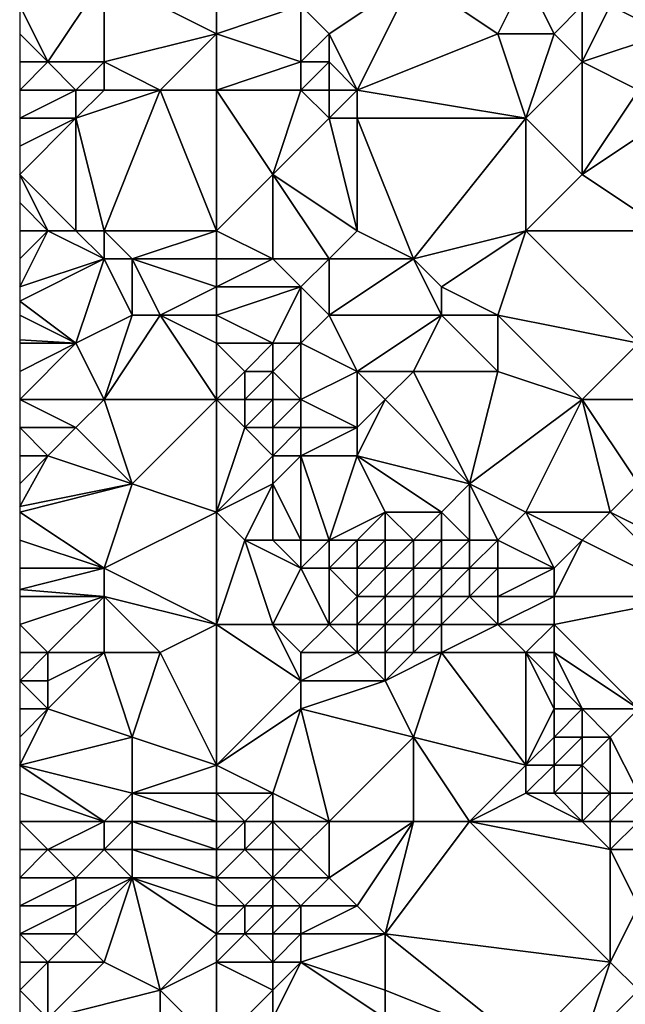
# Model space of a CAD drawing. Units: metres. Extents: x 76250 to 76875, y 345500 to 346000.
# Drawn here: x 76250 to 76272, y 345526 to 345560 of the extents above; entities that cross this region are included whole.
import ezdxf

# ---------------------------------------------------------------- set-up
doc = ezdxf.new("R2010")
doc.units = ezdxf.units.M
doc.layers.add('Terrain', color=15, linetype='Continuous')

msp = doc.modelspace()

# ---------------------------------------------------------------- linework, layer by layer
at = {"layer": 'Terrain'}
for points in [[(76253, 345562, 310.6), (76250, 345561, 312.1), (76251, 345559, 311.98), (76253, 345562, 310.6)], [(76253, 345562, 310.6), (76251, 345559, 311.98), (76253, 345559, 311.3), (76253, 345562, 310.6)], [(76257, 345561, 308.74), (76253, 345562, 310.6), (76257, 345560, 309.02), (76257, 345561, 308.74)], [(76257, 345560, 309.02), (76253, 345562, 310.6), (76253, 345559, 311.3), (76257, 345560, 309.02)], [(76264, 345562, 304.81), (76260, 345561, 307.11), (76261, 345560, 306.91), (76264, 345562, 304.81)], [(76264, 345562, 304.81), (76261, 345560, 306.91), (76262, 345558, 307.01), (76264, 345562, 304.81)], [(76264, 345562, 304.81), (76262, 345558, 307.01), (76267, 345560, 304.16), (76264, 345562, 304.81)], [(76264, 345562, 304.81), (76267, 345560, 304.16), (76268, 345562, 303.08), (76264, 345562, 304.81)], [(76267, 345560, 304.16), (76269, 345560, 303.23), (76268, 345562, 303.08), (76267, 345560, 304.16)], [(76268, 345562, 303.08), (76269, 345560, 303.23), (76270, 345561, 302.54), (76268, 345562, 303.08)], [(76250, 345561, 312.1), (76250, 345560, 312.23), (76251, 345559, 311.98), (76250, 345561, 312.1)], [(76257, 345561, 308.74), (76257, 345560, 309.02), (76260, 345561, 307.11), (76257, 345561, 308.74)], [(76260, 345561, 307.11), (76257, 345560, 309.02), (76260, 345559, 307.77), (76260, 345561, 307.11)], [(76260, 345561, 307.11), (76260, 345559, 307.77), (76261, 345560, 306.91), (76260, 345561, 307.11)], [(76270, 345561, 302.54), (76269, 345560, 303.23), (76270, 345559, 303.13), (76270, 345561, 302.54)], [(76270, 345561, 302.54), (76270, 345559, 303.13), (76271, 345561, 302.14), (76270, 345561, 302.54)], [(76271, 345561, 302.14), (76270, 345559, 303.13), (76273, 345560, 301.67), (76271, 345561, 302.14)], [(76271, 345561, 302.14), (76273, 345560, 301.67), (76274, 345561, 301.01), (76271, 345561, 302.14)], [(76250, 345560, 312.23), (76250, 345559, 312.42), (76251, 345559, 311.98), (76250, 345560, 312.23)], [(76257, 345560, 309.02), (76253, 345559, 311.3), (76255, 345558, 310.73), (76257, 345560, 309.02)], [(76257, 345560, 309.02), (76255, 345558, 310.73), (76257, 345558, 309.73), (76257, 345560, 309.02)], [(76257, 345560, 309.02), (76257, 345558, 309.73), (76260, 345559, 307.77), (76257, 345560, 309.02)], [(76261, 345560, 306.91), (76260, 345559, 307.77), (76261, 345559, 307.22), (76261, 345560, 306.91)], [(76261, 345560, 306.91), (76261, 345559, 307.22), (76262, 345558, 307.01), (76261, 345560, 306.91)], [(76267, 345560, 304.16), (76262, 345558, 307.01), (76268, 345557, 304.79), (76267, 345560, 304.16)], [(76267, 345560, 304.16), (76268, 345557, 304.79), (76269, 345560, 303.23), (76267, 345560, 304.16)], [(76269, 345560, 303.23), (76268, 345557, 304.79), (76270, 345559, 303.13), (76269, 345560, 303.23)], [(76273, 345560, 301.67), (76270, 345559, 303.13), (76272, 345558, 302.7), (76273, 345560, 301.67)], [(76251, 345559, 311.98), (76250, 345559, 312.42), (76250, 345558, 312.68), (76251, 345559, 311.98)], [(76251, 345559, 311.98), (76250, 345558, 312.68), (76252, 345558, 311.85), (76251, 345559, 311.98)], [(76251, 345559, 311.98), (76252, 345558, 311.85), (76253, 345559, 311.3), (76251, 345559, 311.98)], [(76253, 345559, 311.3), (76252, 345558, 311.85), (76253, 345558, 311.53), (76253, 345559, 311.3)], [(76253, 345559, 311.3), (76253, 345558, 311.53), (76255, 345558, 310.73), (76253, 345559, 311.3)], [(76260, 345559, 307.77), (76257, 345558, 309.73), (76260, 345558, 308.11), (76260, 345559, 307.77)], [(76260, 345559, 307.77), (76260, 345558, 308.11), (76261, 345559, 307.22), (76260, 345559, 307.77)], [(76261, 345559, 307.22), (76260, 345558, 308.11), (76261, 345558, 307.53), (76261, 345559, 307.22)], [(76261, 345559, 307.22), (76261, 345558, 307.53), (76262, 345558, 307.01), (76261, 345559, 307.22)], [(76270, 345559, 303.13), (76268, 345557, 304.79), (76270, 345555, 304.74), (76270, 345559, 303.13)], [(76270, 345559, 303.13), (76270, 345555, 304.74), (76272, 345558, 302.7), (76270, 345559, 303.13)], [(76252, 345558, 311.85), (76250, 345558, 312.68), (76250, 345557, 313), (76252, 345558, 311.85)], [(76252, 345558, 311.85), (76250, 345557, 313), (76252, 345557, 312.14), (76252, 345558, 311.85)], [(76253, 345553, 313.61), (76255, 345558, 310.73), (76252, 345557, 312.14), (76253, 345553, 313.61)], [(76252, 345558, 311.85), (76252, 345557, 312.14), (76253, 345558, 311.53), (76252, 345558, 311.85)], [(76253, 345558, 311.53), (76252, 345557, 312.14), (76255, 345558, 310.73), (76253, 345558, 311.53)], [(76257, 345553, 312.11), (76255, 345558, 310.73), (76253, 345553, 313.61), (76257, 345553, 312.11)], [(76257, 345553, 312.11), (76257, 345558, 309.73), (76255, 345558, 310.73), (76257, 345553, 312.11)], [(76257, 345553, 312.11), (76259, 345555, 310.18), (76257, 345558, 309.73), (76257, 345553, 312.11)], [(76257, 345558, 309.73), (76259, 345555, 310.18), (76260, 345558, 308.11), (76257, 345558, 309.73)], [(76260, 345558, 308.11), (76259, 345555, 310.18), (76261, 345557, 307.89), (76260, 345558, 308.11)], [(76260, 345558, 308.11), (76261, 345557, 307.89), (76261, 345558, 307.53), (76260, 345558, 308.11)], [(76261, 345558, 307.53), (76261, 345557, 307.89), (76262, 345558, 307.01), (76261, 345558, 307.53)], [(76262, 345558, 307.01), (76261, 345557, 307.89), (76262, 345557, 307.35), (76262, 345558, 307.01)], [(76262, 345558, 307.01), (76262, 345557, 307.35), (76268, 345557, 304.79), (76262, 345558, 307.01)], [(76272, 345558, 302.7), (76270, 345555, 304.74), (76273, 345557, 302.67), (76272, 345558, 302.7)], [(76252, 345553, 313.84), (76252, 345557, 312.14), (76250, 345555, 313.69), (76252, 345553, 313.84)], [(76250, 345557, 313), (76250, 345556, 313.34), (76252, 345557, 312.14), (76250, 345557, 313)], [(76252, 345557, 312.14), (76250, 345556, 313.34), (76250, 345555, 313.69), (76252, 345557, 312.14)], [(76252, 345553, 313.84), (76253, 345553, 313.61), (76252, 345557, 312.14), (76252, 345553, 313.84)], [(76262, 345553, 309.42), (76261, 345557, 307.89), (76259, 345555, 310.18), (76262, 345553, 309.42)], [(76262, 345553, 309.42), (76262, 345557, 307.35), (76261, 345557, 307.89), (76262, 345553, 309.42)], [(76262, 345553, 309.42), (76264, 345552, 308.87), (76262, 345557, 307.35), (76262, 345553, 309.42)], [(76264, 345552, 308.87), (76268, 345557, 304.79), (76262, 345557, 307.35), (76264, 345552, 308.87)], [(76264, 345552, 308.87), (76268, 345553, 306.51), (76268, 345557, 304.79), (76264, 345552, 308.87)], [(76268, 345553, 306.51), (76270, 345555, 304.74), (76268, 345557, 304.79), (76268, 345553, 306.51)], [(76273, 345553, 304.52), (76273, 345557, 302.67), (76270, 345555, 304.74), (76273, 345553, 304.52)], [(76251, 345553, 313.99), (76252, 345553, 313.84), (76250, 345555, 313.69), (76251, 345553, 313.99)], [(76251, 345553, 313.99), (76250, 345555, 313.69), (76250, 345554, 313.97), (76251, 345553, 313.99)], [(76257, 345553, 312.11), (76259, 345552, 311.51), (76259, 345555, 310.18), (76257, 345553, 312.11)], [(76262, 345553, 309.42), (76259, 345555, 310.18), (76261, 345552, 310.43), (76262, 345553, 309.42)], [(76259, 345552, 311.51), (76261, 345552, 310.43), (76259, 345555, 310.18), (76259, 345552, 311.51)], [(76268, 345553, 306.51), (76273, 345553, 304.52), (76270, 345555, 304.74), (76268, 345553, 306.51)], [(76250, 345553, 314.17), (76251, 345553, 313.99), (76250, 345554, 313.97), (76250, 345553, 314.17)], [(76250, 345553, 314.17), (76250, 345552, 314.33), (76251, 345553, 313.99), (76250, 345553, 314.17)], [(76251, 345553, 313.99), (76250, 345552, 314.33), (76250, 345551, 314.5), (76251, 345553, 313.99)], [(76251, 345553, 313.99), (76250, 345551, 314.5), (76253, 345552, 313.92), (76251, 345553, 313.99)], [(76251, 345553, 313.99), (76253, 345552, 313.92), (76252, 345553, 313.84), (76251, 345553, 313.99)], [(76252, 345553, 313.84), (76253, 345552, 313.92), (76253, 345553, 313.61), (76252, 345553, 313.84)], [(76253, 345553, 313.61), (76253, 345552, 313.92), (76254, 345552, 313.68), (76253, 345553, 313.61)], [(76257, 345553, 312.11), (76253, 345553, 313.61), (76254, 345552, 313.68), (76257, 345553, 312.11)], [(76257, 345553, 312.11), (76254, 345552, 313.68), (76257, 345552, 312.52), (76257, 345553, 312.11)], [(76257, 345553, 312.11), (76257, 345552, 312.52), (76259, 345552, 311.51), (76257, 345553, 312.11)], [(76262, 345553, 309.42), (76261, 345552, 310.43), (76264, 345552, 308.87), (76262, 345553, 309.42)], [(76264, 345552, 308.87), (76265, 345551, 308.81), (76268, 345553, 306.51), (76264, 345552, 308.87)], [(76265, 345551, 308.81), (76267, 345550, 308.31), (76268, 345553, 306.51), (76265, 345551, 308.81)], [(76267, 345550, 308.31), (76272, 345549, 306.81), (76268, 345553, 306.51), (76267, 345550, 308.31)], [(76268, 345553, 306.51), (76272, 345549, 306.81), (76273, 345553, 304.52), (76268, 345553, 306.51)], [(76253, 345552, 313.92), (76250, 345551, 314.5), (76250, 345550.5, 314.62), (76253, 345552, 313.92)], [(76253, 345552, 313.92), (76250, 345550.5, 314.62), (76252, 345549, 314.5), (76253, 345552, 313.92)], [(76253, 345552, 313.92), (76252, 345549, 314.5), (76254, 345550, 314.12), (76253, 345552, 313.92)], [(76253, 345552, 313.92), (76254, 345550, 314.12), (76254, 345552, 313.68), (76253, 345552, 313.92)], [(76254, 345552, 313.68), (76254, 345550, 314.12), (76255, 345550, 313.92), (76254, 345552, 313.68)], [(76257, 345552, 312.52), (76254, 345552, 313.68), (76257, 345551, 312.86), (76257, 345552, 312.52)], [(76257, 345551, 312.86), (76254, 345552, 313.68), (76255, 345550, 313.92), (76257, 345551, 312.86)], [(76257, 345552, 312.52), (76257, 345551, 312.86), (76259, 345552, 311.51), (76257, 345552, 312.52)], [(76259, 345552, 311.51), (76257, 345551, 312.86), (76260, 345551, 311.32), (76259, 345552, 311.51)], [(76259, 345552, 311.51), (76260, 345551, 311.32), (76261, 345552, 310.43), (76259, 345552, 311.51)], [(76261, 345552, 310.43), (76260, 345551, 311.32), (76261, 345550, 311.21), (76261, 345552, 310.43)], [(76261, 345552, 310.43), (76261, 345550, 311.21), (76264, 345552, 308.87), (76261, 345552, 310.43)], [(76264, 345552, 308.87), (76261, 345550, 311.21), (76265, 345550, 309.24), (76264, 345552, 308.87)], [(76264, 345552, 308.87), (76265, 345550, 309.24), (76265, 345551, 308.81), (76264, 345552, 308.87)], [(76257, 345551, 312.86), (76255, 345550, 313.92), (76257, 345550, 313.18), (76257, 345551, 312.86)], [(76257, 345551, 312.86), (76257, 345550, 313.18), (76260, 345551, 311.32), (76257, 345551, 312.86)], [(76260, 345551, 311.32), (76257, 345550, 313.18), (76259, 345549, 312.55), (76260, 345551, 311.32)], [(76260, 345551, 311.32), (76259, 345549, 312.55), (76260, 345549, 312.09), (76260, 345551, 311.32)], [(76260, 345551, 311.32), (76260, 345549, 312.09), (76261, 345550, 311.21), (76260, 345551, 311.32)], [(76265, 345551, 308.81), (76265, 345550, 309.24), (76267, 345550, 308.31), (76265, 345551, 308.81)], [(76250, 345550, 314.74), (76252, 345549, 314.5), (76250, 345550.5, 314.62), (76250, 345550, 314.74)], [(76250, 345550, 314.74), (76250, 345549.125, 314.967), (76252, 345549, 314.5), (76250, 345550, 314.74)], [(76254, 345550, 314.12), (76252, 345549, 314.5), (76253, 345547, 314.69), (76254, 345550, 314.12)], [(76254, 345550, 314.12), (76253, 345547, 314.69), (76255, 345550, 313.92), (76254, 345550, 314.12)], [(76257, 345547, 313.98), (76255, 345550, 313.92), (76253, 345547, 314.69), (76257, 345547, 313.98)], [(76257, 345550, 313.18), (76255, 345550, 313.92), (76257, 345549, 313.48), (76257, 345550, 313.18)], [(76257, 345549, 313.48), (76255, 345550, 313.92), (76257, 345547, 313.98), (76257, 345549, 313.48)], [(76257, 345550, 313.18), (76257, 345549, 313.48), (76259, 345549, 312.55), (76257, 345550, 313.18)], [(76261, 345550, 311.21), (76260, 345549, 312.09), (76262, 345548, 311.59), (76261, 345550, 311.21)], [(76261, 345550, 311.21), (76262, 345548, 311.59), (76265, 345550, 309.24), (76261, 345550, 311.21)], [(76265, 345550, 309.24), (76262, 345548, 311.59), (76264, 345548, 310.63), (76265, 345550, 309.24)], [(76265, 345550, 309.24), (76264, 345548, 310.63), (76267, 345548, 309.27), (76265, 345550, 309.24)], [(76265, 345550, 309.24), (76267, 345548, 309.27), (76267, 345550, 308.31), (76265, 345550, 309.24)], [(76267, 345550, 308.31), (76270, 345547, 308.57), (76272, 345549, 306.81), (76267, 345550, 308.31)], [(76267, 345550, 308.31), (76267, 345548, 309.27), (76270, 345547, 308.57), (76267, 345550, 308.31)], [(76250, 345549, 315), (76252, 345549, 314.5), (76250, 345549.125, 314.967), (76250, 345549, 315)], [(76250, 345549, 315), (76250, 345548, 315.24), (76252, 345549, 314.5), (76250, 345549, 315)], [(76252, 345549, 314.5), (76250, 345548, 315.24), (76250, 345547, 315.44), (76252, 345549, 314.5)], [(76252, 345549, 314.5), (76250, 345547, 315.44), (76253, 345547, 314.69), (76252, 345549, 314.5)], [(76257, 345549, 313.48), (76257, 345547, 313.98), (76258, 345548, 313.37), (76257, 345549, 313.48)], [(76257, 345549, 313.48), (76258, 345548, 313.37), (76259, 345549, 312.55), (76257, 345549, 313.48)], [(76259, 345549, 312.55), (76258, 345548, 313.37), (76259, 345548, 312.95), (76259, 345549, 312.55)], [(76259, 345549, 312.55), (76259, 345548, 312.95), (76260, 345549, 312.09), (76259, 345549, 312.55)], [(76260, 345549, 312.09), (76259, 345548, 312.95), (76260, 345547, 312.92), (76260, 345549, 312.09)], [(76260, 345549, 312.09), (76260, 345547, 312.92), (76262, 345548, 311.59), (76260, 345549, 312.09)], [(76272, 345549, 306.81), (76270, 345547, 308.57), (76274, 345547, 306.7), (76272, 345549, 306.81)], [(76258, 345548, 313.37), (76257, 345547, 313.98), (76258, 345547, 313.68), (76258, 345548, 313.37)], [(76258, 345548, 313.37), (76258, 345547, 313.68), (76259, 345548, 312.95), (76258, 345548, 313.37)], [(76259, 345548, 312.95), (76258, 345547, 313.68), (76259, 345547, 313.31), (76259, 345548, 312.95)], [(76259, 345548, 312.95), (76259, 345547, 313.31), (76260, 345547, 312.92), (76259, 345548, 312.95)], [(76262, 345548, 311.59), (76260, 345547, 312.92), (76262, 345546, 312.35), (76262, 345548, 311.59)], [(76262, 345548, 311.59), (76262, 345546, 312.35), (76263, 345547, 311.5), (76262, 345548, 311.59)], [(76262, 345548, 311.59), (76263, 345547, 311.5), (76264, 345548, 310.63), (76262, 345548, 311.59)], [(76264, 345548, 310.63), (76263, 345547, 311.5), (76266, 345544, 311.98), (76264, 345548, 310.63)], [(76264, 345548, 310.63), (76266, 345544, 311.98), (76267, 345548, 309.27), (76264, 345548, 310.63)], [(76267, 345548, 309.27), (76266, 345544, 311.98), (76270, 345547, 308.57), (76267, 345548, 309.27)], [(76250, 345547, 315.44), (76250, 345546, 315.62), (76252, 345546, 315.13), (76250, 345547, 315.44)], [(76250, 345547, 315.44), (76252, 345546, 315.13), (76253, 345547, 314.69), (76250, 345547, 315.44)], [(76253, 345547, 314.69), (76252, 345546, 315.13), (76254, 345544, 314.85), (76253, 345547, 314.69)], [(76257, 345547, 313.98), (76253, 345547, 314.69), (76254, 345544, 314.85), (76257, 345547, 313.98)], [(76257, 345547, 313.98), (76254, 345544, 314.85), (76257, 345543, 314.52), (76257, 345547, 313.98)], [(76257, 345547, 313.98), (76257, 345543, 314.52), (76258, 345546, 313.93), (76257, 345547, 313.98)], [(76257, 345547, 313.98), (76258, 345546, 313.93), (76258, 345547, 313.68), (76257, 345547, 313.98)], [(76258, 345547, 313.68), (76258, 345546, 313.93), (76259, 345547, 313.31), (76258, 345547, 313.68)], [(76259, 345547, 313.31), (76258, 345546, 313.93), (76259, 345546, 313.63), (76259, 345547, 313.31)], [(76259, 345547, 313.31), (76259, 345546, 313.63), (76260, 345547, 312.92), (76259, 345547, 313.31)], [(76260, 345547, 312.92), (76259, 345546, 313.63), (76260, 345546, 313.27), (76260, 345547, 312.92)], [(76260, 345547, 312.92), (76260, 345546, 313.27), (76262, 345546, 312.35), (76260, 345547, 312.92)], [(76263, 345547, 311.5), (76262, 345546, 312.35), (76262, 345545, 312.73), (76263, 345547, 311.5)], [(76263, 345547, 311.5), (76262, 345545, 312.73), (76266, 345544, 311.98), (76263, 345547, 311.5)], [(76266, 345544, 311.98), (76268, 345543, 311.66), (76270, 345547, 308.57), (76266, 345544, 311.98)], [(76270, 345547, 308.57), (76268, 345543, 311.66), (76271, 345543, 310.19), (76270, 345547, 308.57)], [(76270, 345547, 308.57), (76271, 345543, 310.19), (76272, 345544, 309.16), (76270, 345547, 308.57)], [(76270, 345547, 308.57), (76272, 345544, 309.16), (76274, 345547, 306.7), (76270, 345547, 308.57)], [(76250, 345546, 315.62), (76250, 345545, 315.69), (76251, 345545, 315.5), (76250, 345546, 315.62)], [(76250, 345546, 315.62), (76251, 345545, 315.5), (76252, 345546, 315.13), (76250, 345546, 315.62)], [(76252, 345546, 315.13), (76251, 345545, 315.5), (76254, 345544, 314.85), (76252, 345546, 315.13)], [(76258, 345546, 313.93), (76257, 345543, 314.52), (76259, 345545, 313.89), (76258, 345546, 313.93)], [(76258, 345546, 313.93), (76259, 345545, 313.89), (76259, 345546, 313.63), (76258, 345546, 313.93)], [(76259, 345546, 313.63), (76259, 345545, 313.89), (76260, 345546, 313.27), (76259, 345546, 313.63)], [(76260, 345546, 313.27), (76259, 345545, 313.89), (76260, 345545, 313.56), (76260, 345546, 313.27)], [(76260, 345546, 313.27), (76260, 345545, 313.56), (76262, 345546, 312.35), (76260, 345546, 313.27)], [(76262, 345546, 312.35), (76260, 345545, 313.56), (76262, 345545, 312.73), (76262, 345546, 312.35)], [(76251, 345545, 315.5), (76250, 345545, 315.69), (76250, 345544, 315.68), (76251, 345545, 315.5)], [(76251, 345545, 315.5), (76250, 345544, 315.68), (76250, 345543.2, 315.664), (76251, 345545, 315.5)], [(76251, 345545, 315.5), (76250, 345543.2, 315.664), (76254, 345544, 314.85), (76251, 345545, 315.5)], [(76259, 345545, 313.89), (76257, 345543, 314.52), (76259, 345544, 314.11), (76259, 345545, 313.89)], [(76259, 345545, 313.89), (76259, 345544, 314.11), (76260, 345545, 313.56), (76259, 345545, 313.89)], [(76260, 345545, 313.56), (76259, 345544, 314.11), (76260, 345542, 314.41), (76260, 345545, 313.56)], [(76260, 345545, 313.56), (76260, 345542, 314.41), (76261, 345542, 314.24), (76260, 345545, 313.56)], [(76260, 345545, 313.56), (76261, 345542, 314.24), (76262, 345545, 312.73), (76260, 345545, 313.56)], [(76262, 345545, 312.73), (76261, 345542, 314.24), (76263, 345543, 313.31), (76262, 345545, 312.73)], [(76262, 345545, 312.73), (76263, 345543, 313.31), (76265, 345543, 312.84), (76262, 345545, 312.73)], [(76262, 345545, 312.73), (76265, 345543, 312.84), (76266, 345544, 311.98), (76262, 345545, 312.73)], [(76254, 345544, 314.85), (76250, 345543.2, 315.664), (76250, 345543, 315.66), (76254, 345544, 314.85)], [(76254, 345544, 314.85), (76250, 345543, 315.66), (76253, 345541, 315.23), (76254, 345544, 314.85)], [(76254, 345544, 314.85), (76253, 345541, 315.23), (76257, 345543, 314.52), (76254, 345544, 314.85)], [(76259, 345544, 314.11), (76257, 345543, 314.52), (76258, 345542, 314.57), (76259, 345544, 314.11)], [(76259, 345544, 314.11), (76258, 345542, 314.57), (76259, 345542, 314.49), (76259, 345544, 314.11)], [(76259, 345544, 314.11), (76259, 345542, 314.49), (76260, 345542, 314.41), (76259, 345544, 314.11)], [(76266, 345544, 311.98), (76265, 345543, 312.84), (76266, 345542, 313.05), (76266, 345544, 311.98)], [(76266, 345544, 311.98), (76266, 345542, 313.05), (76267, 345542, 312.63), (76266, 345544, 311.98)], [(76266, 345544, 311.98), (76267, 345542, 312.63), (76268, 345543, 311.66), (76266, 345544, 311.98)], [(76272, 345544, 309.16), (76271, 345543, 310.19), (76275, 345541, 308.91), (76272, 345544, 309.16)], [(76250, 345543, 315.66), (76250, 345542, 315.69), (76253, 345541, 315.23), (76250, 345543, 315.66)], [(76257, 345543, 314.52), (76253, 345541, 315.23), (76257, 345539, 314.96), (76257, 345543, 314.52)], [(76257, 345543, 314.52), (76257, 345539, 314.96), (76258, 345542, 314.57), (76257, 345543, 314.52)], [(76263, 345543, 313.31), (76261, 345542, 314.24), (76262, 345542, 314.06), (76263, 345543, 313.31)], [(76263, 345543, 313.31), (76262, 345542, 314.06), (76263, 345542, 313.9), (76263, 345543, 313.31)], [(76263, 345543, 313.31), (76263, 345542, 313.9), (76264, 345542, 313.7), (76263, 345543, 313.31)], [(76263, 345543, 313.31), (76264, 345542, 313.7), (76265, 345543, 312.84), (76263, 345543, 313.31)], [(76265, 345543, 312.84), (76264, 345542, 313.7), (76265, 345542, 313.42), (76265, 345543, 312.84)], [(76265, 345543, 312.84), (76265, 345542, 313.42), (76266, 345542, 313.05), (76265, 345543, 312.84)], [(76267, 345542, 312.63), (76269, 345541, 312.19), (76268, 345543, 311.66), (76267, 345542, 312.63)], [(76268, 345543, 311.66), (76269, 345541, 312.19), (76270, 345542, 311.2), (76268, 345543, 311.66)], [(76268, 345543, 311.66), (76270, 345542, 311.2), (76271, 345543, 310.19), (76268, 345543, 311.66)], [(76271, 345543, 310.19), (76270, 345542, 311.2), (76274, 345540, 309.73), (76271, 345543, 310.19)], [(76271, 345543, 310.19), (76274, 345540, 309.73), (76275, 345541, 308.91), (76271, 345543, 310.19)], [(76250, 345542, 315.69), (76250, 345541, 315.83), (76253, 345541, 315.23), (76250, 345542, 315.69)], [(76258, 345542, 314.57), (76257, 345539, 314.96), (76259, 345539, 314.81), (76258, 345542, 314.57)], [(76258, 345542, 314.57), (76259, 345539, 314.81), (76260, 345541, 314.62), (76258, 345542, 314.57)], [(76258, 345542, 314.57), (76260, 345541, 314.62), (76259, 345542, 314.49), (76258, 345542, 314.57)], [(76259, 345542, 314.49), (76260, 345541, 314.62), (76260, 345542, 314.41), (76259, 345542, 314.49)], [(76260, 345542, 314.41), (76260, 345541, 314.62), (76261, 345542, 314.24), (76260, 345542, 314.41)], [(76261, 345542, 314.24), (76260, 345541, 314.62), (76261, 345541, 314.58), (76261, 345542, 314.24)], [(76261, 345542, 314.24), (76261, 345541, 314.58), (76262, 345542, 314.06), (76261, 345542, 314.24)], [(76262, 345542, 314.06), (76261, 345541, 314.58), (76262, 345541, 314.52), (76262, 345542, 314.06)], [(76262, 345542, 314.06), (76262, 345541, 314.52), (76263, 345542, 313.9), (76262, 345542, 314.06)], [(76263, 345542, 313.9), (76262, 345541, 314.52), (76263, 345541, 314.44), (76263, 345542, 313.9)], [(76263, 345542, 313.9), (76263, 345541, 314.44), (76264, 345542, 313.7), (76263, 345542, 313.9)], [(76264, 345542, 313.7), (76263, 345541, 314.44), (76264, 345541, 314.26), (76264, 345542, 313.7)], [(76264, 345542, 313.7), (76264, 345541, 314.26), (76265, 345542, 313.42), (76264, 345542, 313.7)], [(76265, 345542, 313.42), (76264, 345541, 314.26), (76265, 345541, 313.97), (76265, 345542, 313.42)], [(76265, 345542, 313.42), (76265, 345541, 313.97), (76266, 345542, 313.05), (76265, 345542, 313.42)], [(76266, 345542, 313.05), (76265, 345541, 313.97), (76266, 345541, 313.57), (76266, 345542, 313.05)], [(76266, 345542, 313.05), (76266, 345541, 313.57), (76267, 345542, 312.63), (76266, 345542, 313.05)], [(76267, 345542, 312.63), (76266, 345541, 313.57), (76267, 345541, 313.13), (76267, 345542, 312.63)], [(76267, 345542, 312.63), (76267, 345541, 313.13), (76269, 345541, 312.19), (76267, 345542, 312.63)], [(76270, 345542, 311.2), (76269, 345541, 312.19), (76269, 345540, 312.56), (76270, 345542, 311.2)], [(76270, 345542, 311.2), (76269, 345540, 312.56), (76274, 345540, 309.73), (76270, 345542, 311.2)], [(76250, 345541, 315.83), (76250, 345540.25, 316.025), (76253, 345541, 315.23), (76250, 345541, 315.83)], [(76253, 345541, 315.23), (76250, 345540.25, 316.025), (76253, 345540, 315.4), (76253, 345541, 315.23)], [(76257, 345539, 314.96), (76253, 345541, 315.23), (76253, 345540, 315.4), (76257, 345539, 314.96)], [(76260, 345541, 314.62), (76259, 345539, 314.81), (76261, 345539, 314.85), (76260, 345541, 314.62)], [(76260, 345541, 314.62), (76261, 345539, 314.85), (76261, 345541, 314.58), (76260, 345541, 314.62)], [(76261, 345541, 314.58), (76261, 345539, 314.85), (76262, 345540, 314.82), (76261, 345541, 314.58)], [(76261, 345541, 314.58), (76262, 345540, 314.82), (76262, 345541, 314.52), (76261, 345541, 314.58)], [(76262, 345541, 314.52), (76262, 345540, 314.82), (76263, 345541, 314.44), (76262, 345541, 314.52)], [(76263, 345541, 314.44), (76262, 345540, 314.82), (76263, 345540, 314.82), (76263, 345541, 314.44)], [(76263, 345541, 314.44), (76263, 345540, 314.82), (76264, 345541, 314.26), (76263, 345541, 314.44)], [(76264, 345541, 314.26), (76263, 345540, 314.82), (76264, 345540, 314.69), (76264, 345541, 314.26)], [(76264, 345541, 314.26), (76264, 345540, 314.69), (76265, 345541, 313.97), (76264, 345541, 314.26)], [(76265, 345541, 313.97), (76264, 345540, 314.69), (76265, 345540, 314.4), (76265, 345541, 313.97)], [(76265, 345541, 313.97), (76265, 345540, 314.4), (76266, 345541, 313.57), (76265, 345541, 313.97)], [(76266, 345541, 313.57), (76265, 345540, 314.4), (76266, 345540, 313.99), (76266, 345541, 313.57)], [(76266, 345541, 313.57), (76266, 345540, 313.99), (76267, 345541, 313.13), (76266, 345541, 313.57)], [(76267, 345541, 313.13), (76266, 345540, 313.99), (76267, 345540, 313.52), (76267, 345541, 313.13)], [(76267, 345541, 313.13), (76267, 345540, 313.52), (76269, 345541, 312.19), (76267, 345541, 313.13)], [(76267, 345540, 313.52), (76269, 345540, 312.56), (76269, 345541, 312.19), (76267, 345540, 313.52)], [(76253, 345540, 315.4), (76250, 345540.25, 316.025), (76250, 345540, 316.09), (76253, 345540, 315.4)], [(76253, 345540, 315.4), (76250, 345540, 316.09), (76250, 345539, 316.42), (76253, 345540, 315.4)], [(76253, 345540, 315.4), (76250, 345539, 316.42), (76251, 345538, 316.59), (76253, 345540, 315.4)], [(76253, 345540, 315.4), (76251, 345538, 316.59), (76253, 345538, 315.88), (76253, 345540, 315.4)], [(76253, 345540, 315.4), (76253, 345538, 315.88), (76255, 345538, 315.38), (76253, 345540, 315.4)], [(76257, 345539, 314.96), (76253, 345540, 315.4), (76255, 345538, 315.38), (76257, 345539, 314.96)], [(76262, 345540, 314.82), (76261, 345539, 314.85), (76262, 345539, 314.93), (76262, 345540, 314.82)], [(76262, 345540, 314.82), (76262, 345539, 314.93), (76263, 345540, 314.82), (76262, 345540, 314.82)], [(76263, 345540, 314.82), (76262, 345539, 314.93), (76263, 345539, 314.97), (76263, 345540, 314.82)], [(76263, 345540, 314.82), (76263, 345539, 314.97), (76264, 345540, 314.69), (76263, 345540, 314.82)], [(76264, 345540, 314.69), (76263, 345539, 314.97), (76264, 345539, 314.89), (76264, 345540, 314.69)], [(76264, 345540, 314.69), (76264, 345539, 314.89), (76265, 345540, 314.4), (76264, 345540, 314.69)], [(76265, 345540, 314.4), (76264, 345539, 314.89), (76265, 345539, 314.64), (76265, 345540, 314.4)], [(76265, 345540, 314.4), (76265, 345539, 314.64), (76266, 345540, 313.99), (76265, 345540, 314.4)], [(76266, 345540, 313.99), (76265, 345539, 314.64), (76267, 345539, 313.8), (76266, 345540, 313.99)], [(76266, 345540, 313.99), (76267, 345539, 313.8), (76267, 345540, 313.52), (76266, 345540, 313.99)], [(76267, 345540, 313.52), (76267, 345539, 313.8), (76269, 345540, 312.56), (76267, 345540, 313.52)], [(76267, 345539, 313.8), (76269, 345539, 312.84), (76269, 345540, 312.56), (76267, 345539, 313.8)], [(76269, 345540, 312.56), (76269, 345539, 312.84), (76274, 345540, 309.73), (76269, 345540, 312.56)], [(76274, 345540, 309.73), (76269, 345539, 312.84), (76272, 345536, 311.88), (76274, 345540, 309.73)], [(76251, 345538, 316.59), (76250, 345539, 316.42), (76250, 345538, 316.82), (76251, 345538, 316.59)], [(76257, 345539, 314.96), (76255, 345538, 315.38), (76257, 345534, 315.69), (76257, 345539, 314.96)], [(76257, 345539, 314.96), (76257, 345534, 315.69), (76260, 345537, 314.94), (76257, 345539, 314.96)], [(76257, 345539, 314.96), (76260, 345537, 314.94), (76259, 345539, 314.81), (76257, 345539, 314.96)], [(76259, 345539, 314.81), (76260, 345537, 314.94), (76260, 345538, 314.88), (76259, 345539, 314.81)], [(76259, 345539, 314.81), (76260, 345538, 314.88), (76261, 345539, 314.85), (76259, 345539, 314.81)], [(76261, 345539, 314.85), (76260, 345538, 314.88), (76262, 345538, 314.93), (76261, 345539, 314.85)], [(76261, 345539, 314.85), (76262, 345538, 314.93), (76262, 345539, 314.93), (76261, 345539, 314.85)], [(76262, 345539, 314.93), (76262, 345538, 314.93), (76263, 345539, 314.97), (76262, 345539, 314.93)], [(76263, 345539, 314.97), (76262, 345538, 314.93), (76263, 345538, 314.96), (76263, 345539, 314.97)], [(76263, 345539, 314.97), (76263, 345538, 314.96), (76264, 345539, 314.89), (76263, 345539, 314.97)], [(76264, 345539, 314.89), (76263, 345538, 314.96), (76264, 345538, 314.92), (76264, 345539, 314.89)], [(76264, 345539, 314.89), (76264, 345538, 314.92), (76265, 345539, 314.64), (76264, 345539, 314.89)], [(76265, 345539, 314.64), (76264, 345538, 314.92), (76265, 345538, 314.71), (76265, 345539, 314.64)], [(76265, 345539, 314.64), (76265, 345538, 314.71), (76267, 345539, 313.8), (76265, 345539, 314.64)], [(76267, 345539, 313.8), (76265, 345538, 314.71), (76268, 345538, 313.55), (76267, 345539, 313.8)], [(76267, 345539, 313.8), (76268, 345538, 313.55), (76269, 345539, 312.84), (76267, 345539, 313.8)], [(76269, 345539, 312.84), (76268, 345538, 313.55), (76269, 345538, 313.09), (76269, 345539, 312.84)], [(76269, 345539, 312.84), (76269, 345538, 313.09), (76272, 345536, 311.88), (76269, 345539, 312.84)], [(76251, 345538, 316.59), (76250, 345538, 316.82), (76250, 345537, 317.2), (76251, 345538, 316.59)], [(76251, 345538, 316.59), (76250, 345537, 317.2), (76251, 345537, 316.96), (76251, 345538, 316.59)], [(76251, 345538, 316.59), (76251, 345537, 316.96), (76253, 345538, 315.88), (76251, 345538, 316.59)], [(76253, 345538, 315.88), (76251, 345537, 316.96), (76251, 345536, 317.29), (76253, 345538, 315.88)], [(76253, 345538, 315.88), (76251, 345536, 317.29), (76254, 345535, 316.36), (76253, 345538, 315.88)], [(76253, 345538, 315.88), (76254, 345535, 316.36), (76255, 345538, 315.38), (76253, 345538, 315.88)], [(76255, 345538, 315.38), (76254, 345535, 316.36), (76257, 345534, 315.69), (76255, 345538, 315.38)], [(76260, 345538, 314.88), (76260, 345537, 314.94), (76262, 345538, 314.93), (76260, 345538, 314.88)], [(76262, 345538, 314.93), (76260, 345537, 314.94), (76263, 345537, 314.88), (76262, 345538, 314.93)], [(76262, 345538, 314.93), (76263, 345537, 314.88), (76263, 345538, 314.96), (76262, 345538, 314.93)], [(76263, 345538, 314.96), (76263, 345537, 314.88), (76264, 345538, 314.92), (76263, 345538, 314.96)], [(76264, 345538, 314.92), (76263, 345537, 314.88), (76265, 345538, 314.71), (76264, 345538, 314.92)], [(76265, 345538, 314.71), (76263, 345537, 314.88), (76264, 345535, 314.57), (76265, 345538, 314.71)], [(76265, 345538, 314.71), (76264, 345535, 314.57), (76268, 345534, 313.91), (76265, 345538, 314.71)], [(76265, 345538, 314.71), (76268, 345534, 313.91), (76268, 345538, 313.55), (76265, 345538, 314.71)], [(76268, 345538, 313.55), (76268, 345534, 313.91), (76269, 345536, 313.49), (76268, 345538, 313.55)], [(76268, 345538, 313.55), (76269, 345536, 313.49), (76269, 345537, 313.3), (76268, 345538, 313.55)], [(76268, 345538, 313.55), (76269, 345537, 313.3), (76269, 345538, 313.09), (76268, 345538, 313.55)], [(76269, 345538, 313.09), (76269, 345537, 313.3), (76270, 345536, 313.04), (76269, 345538, 313.09)], [(76269, 345538, 313.09), (76270, 345536, 313.04), (76272, 345536, 311.88), (76269, 345538, 313.09)], [(76250, 345537, 317.2), (76250, 345536, 317.54), (76251, 345536, 317.29), (76250, 345537, 317.2)], [(76250, 345537, 317.2), (76251, 345536, 317.29), (76251, 345537, 316.96), (76250, 345537, 317.2)], [(76260, 345537, 314.94), (76257, 345534, 315.69), (76260, 345536, 314.99), (76260, 345537, 314.94)], [(76260, 345537, 314.94), (76260, 345536, 314.99), (76263, 345537, 314.88), (76260, 345537, 314.94)], [(76263, 345537, 314.88), (76260, 345536, 314.99), (76264, 345535, 314.57), (76263, 345537, 314.88)], [(76269, 345537, 313.3), (76269, 345536, 313.49), (76270, 345536, 313.04), (76269, 345537, 313.3)], [(76251, 345536, 317.29), (76250, 345536, 317.54), (76250, 345535, 317.79), (76251, 345536, 317.29)], [(76251, 345536, 317.29), (76250, 345535, 317.79), (76250, 345534, 317.93), (76251, 345536, 317.29)], [(76251, 345536, 317.29), (76250, 345534, 317.93), (76254, 345535, 316.36), (76251, 345536, 317.29)], [(76260, 345536, 314.99), (76257, 345534, 315.69), (76259, 345533, 315.45), (76260, 345536, 314.99)], [(76260, 345536, 314.99), (76259, 345533, 315.45), (76261, 345532, 315.24), (76260, 345536, 314.99)], [(76260, 345536, 314.99), (76261, 345532, 315.24), (76264, 345535, 314.57), (76260, 345536, 314.99)], [(76269, 345536, 313.49), (76268, 345534, 313.91), (76269, 345535, 313.62), (76269, 345536, 313.49)], [(76269, 345536, 313.49), (76269, 345535, 313.62), (76270, 345536, 313.04), (76269, 345536, 313.49)], [(76270, 345536, 313.04), (76269, 345535, 313.62), (76270, 345535, 313.23), (76270, 345536, 313.04)], [(76270, 345536, 313.04), (76270, 345535, 313.23), (76271, 345535, 312.73), (76270, 345536, 313.04)], [(76270, 345536, 313.04), (76271, 345535, 312.73), (76272, 345536, 311.88), (76270, 345536, 313.04)], [(76272, 345536, 311.88), (76271, 345535, 312.73), (76272, 345533, 312.89), (76272, 345536, 311.88)], [(76254, 345535, 316.36), (76250, 345534, 317.93), (76254, 345533, 316.42), (76254, 345535, 316.36)], [(76254, 345535, 316.36), (76254, 345533, 316.42), (76257, 345534, 315.69), (76254, 345535, 316.36)], [(76264, 345535, 314.57), (76261, 345532, 315.24), (76264, 345532, 314.45), (76264, 345535, 314.57)], [(76264, 345535, 314.57), (76264, 345532, 314.45), (76266, 345532, 314.02), (76264, 345535, 314.57)], [(76264, 345535, 314.57), (76266, 345532, 314.02), (76268, 345534, 313.91), (76264, 345535, 314.57)], [(76269, 345535, 313.62), (76268, 345534, 313.91), (76269, 345534, 313.71), (76269, 345535, 313.62)], [(76269, 345535, 313.62), (76269, 345534, 313.71), (76270, 345535, 313.23), (76269, 345535, 313.62)], [(76270, 345535, 313.23), (76269, 345534, 313.71), (76270, 345534, 313.4), (76270, 345535, 313.23)], [(76270, 345535, 313.23), (76270, 345534, 313.4), (76271, 345535, 312.73), (76270, 345535, 313.23)], [(76271, 345535, 312.73), (76270, 345534, 313.4), (76271, 345533, 313.24), (76271, 345535, 312.73)], [(76271, 345535, 312.73), (76271, 345533, 313.24), (76272, 345533, 312.89), (76271, 345535, 312.73)], [(76250, 345534, 317.93), (76250, 345533, 317.94), (76253, 345532, 316.71), (76250, 345534, 317.93)], [(76250, 345534, 317.93), (76253, 345532, 316.71), (76254, 345533, 316.42), (76250, 345534, 317.93)], [(76257, 345534, 315.69), (76254, 345533, 316.42), (76257, 345533, 315.72), (76257, 345534, 315.69)], [(76257, 345534, 315.69), (76257, 345533, 315.72), (76259, 345533, 315.45), (76257, 345534, 315.69)], [(76266, 345532, 314.02), (76268, 345533, 313.88), (76268, 345534, 313.91), (76266, 345532, 314.02)], [(76268, 345534, 313.91), (76268, 345533, 313.88), (76269, 345534, 313.71), (76268, 345534, 313.91)], [(76269, 345534, 313.71), (76268, 345533, 313.88), (76269, 345533, 313.75), (76269, 345534, 313.71)], [(76269, 345534, 313.71), (76269, 345533, 313.75), (76270, 345534, 313.4), (76269, 345534, 313.71)], [(76270, 345534, 313.4), (76269, 345533, 313.75), (76270, 345533, 313.54), (76270, 345534, 313.4)], [(76270, 345534, 313.4), (76270, 345533, 313.54), (76271, 345533, 313.24), (76270, 345534, 313.4)], [(76250, 345533, 317.94), (76250, 345532, 317.8), (76253, 345532, 316.71), (76250, 345533, 317.94)], [(76254, 345533, 316.42), (76253, 345532, 316.71), (76254, 345532, 316.33), (76254, 345533, 316.42)], [(76257, 345533, 315.72), (76254, 345533, 316.42), (76257, 345532, 315.74), (76257, 345533, 315.72)], [(76257, 345532, 315.74), (76254, 345533, 316.42), (76254, 345532, 316.33), (76257, 345532, 315.74)], [(76257, 345533, 315.72), (76257, 345532, 315.74), (76258, 345532, 315.65), (76257, 345533, 315.72)], [(76257, 345533, 315.72), (76258, 345532, 315.65), (76259, 345533, 315.45), (76257, 345533, 315.72)], [(76259, 345533, 315.45), (76258, 345532, 315.65), (76259, 345532, 315.56), (76259, 345533, 315.45)], [(76259, 345533, 315.45), (76259, 345532, 315.56), (76261, 345532, 315.24), (76259, 345533, 315.45)], [(76266, 345532, 314.02), (76270, 345532, 313.63), (76268, 345533, 313.88), (76266, 345532, 314.02)], [(76268, 345533, 313.88), (76270, 345532, 313.63), (76269, 345533, 313.75), (76268, 345533, 313.88)], [(76269, 345533, 313.75), (76270, 345532, 313.63), (76270, 345533, 313.54), (76269, 345533, 313.75)], [(76270, 345533, 313.54), (76270, 345532, 313.63), (76271, 345533, 313.24), (76270, 345533, 313.54)], [(76271, 345533, 313.24), (76270, 345532, 313.63), (76271, 345532, 313.48), (76271, 345533, 313.24)], [(76271, 345533, 313.24), (76271, 345532, 313.48), (76272, 345533, 312.89), (76271, 345533, 313.24)], [(76272, 345533, 312.89), (76271, 345532, 313.48), (76272, 345532, 313.24), (76272, 345533, 312.89)], [(76250, 345532, 317.8), (76250, 345531, 317.54), (76251, 345531, 317.26), (76250, 345532, 317.8)], [(76250, 345532, 317.8), (76251, 345531, 317.26), (76253, 345532, 316.71), (76250, 345532, 317.8)], [(76253, 345532, 316.71), (76251, 345531, 317.26), (76253, 345531, 316.56), (76253, 345532, 316.71)], [(76253, 345532, 316.71), (76253, 345531, 316.56), (76254, 345532, 316.33), (76253, 345532, 316.71)], [(76254, 345532, 316.33), (76253, 345531, 316.56), (76254, 345531, 316.24), (76254, 345532, 316.33)], [(76257, 345532, 315.74), (76254, 345532, 316.33), (76257, 345531, 315.76), (76257, 345532, 315.74)], [(76257, 345531, 315.76), (76254, 345532, 316.33), (76254, 345531, 316.24), (76257, 345531, 315.76)], [(76257, 345532, 315.74), (76257, 345531, 315.76), (76258, 345532, 315.65), (76257, 345532, 315.74)], [(76258, 345532, 315.65), (76257, 345531, 315.76), (76258, 345531, 315.7), (76258, 345532, 315.65)], [(76258, 345532, 315.65), (76258, 345531, 315.7), (76259, 345532, 315.56), (76258, 345532, 315.65)], [(76259, 345532, 315.56), (76258, 345531, 315.7), (76259, 345531, 315.63), (76259, 345532, 315.56)], [(76259, 345532, 315.56), (76259, 345531, 315.63), (76260, 345531, 315.51), (76259, 345532, 315.56)], [(76259, 345532, 315.56), (76260, 345531, 315.51), (76261, 345532, 315.24), (76259, 345532, 315.56)], [(76261, 345532, 315.24), (76260, 345531, 315.51), (76261, 345530, 315.3), (76261, 345532, 315.24)], [(76261, 345532, 315.24), (76261, 345530, 315.3), (76264, 345532, 314.45), (76261, 345532, 315.24)], [(76264, 345532, 314.45), (76261, 345530, 315.3), (76262, 345529, 314.92), (76264, 345532, 314.45)], [(76264, 345532, 314.45), (76262, 345529, 314.92), (76263, 345528, 314.54), (76264, 345532, 314.45)], [(76264, 345532, 314.45), (76263, 345528, 314.54), (76266, 345532, 314.02), (76264, 345532, 314.45)], [(76266, 345532, 314.02), (76263, 345528, 314.54), (76271, 345527, 313.28), (76266, 345532, 314.02)], [(76266, 345532, 314.02), (76271, 345527, 313.28), (76271, 345531, 313.57), (76266, 345532, 314.02)], [(76266, 345532, 314.02), (76271, 345531, 313.57), (76270, 345532, 313.63), (76266, 345532, 314.02)], [(76270, 345532, 313.63), (76271, 345531, 313.57), (76271, 345532, 313.48), (76270, 345532, 313.63)], [(76271, 345532, 313.48), (76271, 345531, 313.57), (76272, 345532, 313.24), (76271, 345532, 313.48)], [(76272, 345532, 313.24), (76271, 345531, 313.57), (76272, 345531, 313.44), (76272, 345532, 313.24)], [(76251, 345531, 317.26), (76250, 345531, 317.54), (76250, 345530, 317.17), (76251, 345531, 317.26)], [(76251, 345531, 317.26), (76250, 345530, 317.17), (76252, 345530, 316.67), (76251, 345531, 317.26)], [(76251, 345531, 317.26), (76252, 345530, 316.67), (76253, 345531, 316.56), (76251, 345531, 317.26)], [(76253, 345531, 316.56), (76252, 345530, 316.67), (76254, 345530, 316.18), (76253, 345531, 316.56)], [(76253, 345531, 316.56), (76254, 345530, 316.18), (76254, 345531, 316.24), (76253, 345531, 316.56)], [(76257, 345531, 315.76), (76254, 345531, 316.24), (76257, 345530, 315.8), (76257, 345531, 315.76)], [(76257, 345530, 315.8), (76254, 345531, 316.24), (76254, 345530, 316.18), (76257, 345530, 315.8)], [(76257, 345531, 315.76), (76257, 345530, 315.8), (76258, 345531, 315.7), (76257, 345531, 315.76)], [(76258, 345531, 315.7), (76257, 345530, 315.8), (76259, 345530, 315.65), (76258, 345531, 315.7)], [(76258, 345531, 315.7), (76259, 345530, 315.65), (76259, 345531, 315.63), (76258, 345531, 315.7)], [(76259, 345531, 315.63), (76259, 345530, 315.65), (76260, 345531, 315.51), (76259, 345531, 315.63)], [(76260, 345531, 315.51), (76259, 345530, 315.65), (76261, 345530, 315.3), (76260, 345531, 315.51)], [(76271, 345531, 313.57), (76271, 345527, 313.28), (76272, 345529, 313.4), (76271, 345531, 313.57)], [(76271, 345531, 313.57), (76272, 345529, 313.4), (76272, 345531, 313.44), (76271, 345531, 313.57)], [(76252, 345530, 316.67), (76250, 345530, 317.17), (76250, 345529, 316.84), (76252, 345530, 316.67)], [(76252, 345530, 316.67), (76250, 345529, 316.84), (76252, 345529, 316.46), (76252, 345530, 316.67)], [(76252, 345530, 316.67), (76252, 345529, 316.46), (76254, 345530, 316.18), (76252, 345530, 316.67)], [(76254, 345530, 316.18), (76252, 345529, 316.46), (76252, 345528, 316.3), (76254, 345530, 316.18)], [(76254, 345530, 316.18), (76252, 345528, 316.3), (76253, 345527, 316.03), (76254, 345530, 316.18)], [(76254, 345530, 316.18), (76253, 345527, 316.03), (76255, 345526, 315.6), (76254, 345530, 316.18)], [(76257, 345530, 315.8), (76254, 345530, 316.18), (76257, 345529, 315.81), (76257, 345530, 315.8)], [(76257, 345529, 315.81), (76254, 345530, 316.18), (76257, 345528, 315.78), (76257, 345529, 315.81)], [(76257, 345528, 315.78), (76254, 345530, 316.18), (76255, 345526, 315.6), (76257, 345528, 315.78)], [(76257, 345530, 315.8), (76257, 345529, 315.81), (76258, 345529, 315.72), (76257, 345530, 315.8)], [(76257, 345530, 315.8), (76258, 345529, 315.72), (76259, 345530, 315.65), (76257, 345530, 315.8)], [(76259, 345530, 315.65), (76258, 345529, 315.72), (76259, 345529, 315.62), (76259, 345530, 315.65)], [(76259, 345530, 315.65), (76259, 345529, 315.62), (76260, 345529, 315.44), (76259, 345530, 315.65)], [(76259, 345530, 315.65), (76260, 345529, 315.44), (76261, 345530, 315.3), (76259, 345530, 315.65)], [(76261, 345530, 315.3), (76260, 345529, 315.44), (76262, 345529, 314.92), (76261, 345530, 315.3)], [(76252, 345529, 316.46), (76250, 345529, 316.84), (76250, 345528, 316.6), (76252, 345529, 316.46)], [(76252, 345529, 316.46), (76250, 345528, 316.6), (76252, 345528, 316.3), (76252, 345529, 316.46)], [(76257, 345529, 315.81), (76257, 345528, 315.78), (76258, 345529, 315.72), (76257, 345529, 315.81)], [(76258, 345529, 315.72), (76257, 345528, 315.78), (76258, 345528, 315.66), (76258, 345529, 315.72)], [(76258, 345529, 315.72), (76258, 345528, 315.66), (76259, 345529, 315.62), (76258, 345529, 315.72)], [(76259, 345529, 315.62), (76258, 345528, 315.66), (76259, 345528, 315.54), (76259, 345529, 315.62)], [(76259, 345529, 315.62), (76259, 345528, 315.54), (76260, 345529, 315.44), (76259, 345529, 315.62)], [(76260, 345529, 315.44), (76259, 345528, 315.54), (76260, 345528, 315.34), (76260, 345529, 315.44)], [(76260, 345529, 315.44), (76260, 345528, 315.34), (76262, 345529, 314.92), (76260, 345529, 315.44)], [(76262, 345529, 314.92), (76260, 345528, 315.34), (76263, 345528, 314.54), (76262, 345529, 314.92)], [(76272, 345529, 313.4), (76271, 345527, 313.28), (76272, 345526, 313.11), (76272, 345529, 313.4)], [(76250, 345528, 316.6), (76250, 345527, 316.36), (76251, 345527, 316.26), (76250, 345528, 316.6)], [(76250, 345528, 316.6), (76251, 345527, 316.26), (76252, 345528, 316.3), (76250, 345528, 316.6)], [(76252, 345528, 316.3), (76251, 345527, 316.26), (76253, 345527, 316.03), (76252, 345528, 316.3)], [(76257, 345528, 315.78), (76255, 345526, 315.6), (76257, 345527, 315.63), (76257, 345528, 315.78)], [(76257, 345528, 315.78), (76257, 345527, 315.63), (76258, 345528, 315.66), (76257, 345528, 315.78)], [(76258, 345528, 315.66), (76257, 345527, 315.63), (76259, 345527, 315.38), (76258, 345528, 315.66)], [(76258, 345528, 315.66), (76259, 345527, 315.38), (76259, 345528, 315.54), (76258, 345528, 315.66)], [(76259, 345528, 315.54), (76259, 345527, 315.38), (76260, 345528, 315.34), (76259, 345528, 315.54)], [(76260, 345528, 315.34), (76259, 345527, 315.38), (76260, 345527, 315.17), (76260, 345528, 315.34)], [(76260, 345528, 315.34), (76260, 345527, 315.17), (76263, 345528, 314.54), (76260, 345528, 315.34)], [(76263, 345528, 314.54), (76260, 345527, 315.17), (76263, 345526, 314.33), (76263, 345528, 314.54)], [(76263, 345528, 314.54), (76263, 345526, 314.33), (76268, 345524, 313.51), (76263, 345528, 314.54)], [(76263, 345528, 314.54), (76268, 345524, 313.51), (76271, 345527, 313.28), (76263, 345528, 314.54)], [(76250, 345527, 316.36), (76250, 345526, 316.06), (76251, 345527, 316.26), (76250, 345527, 316.36)], [(76251, 345527, 316.26), (76250, 345526, 316.06), (76251, 345525, 315.58), (76251, 345527, 316.26)], [(76251, 345527, 316.26), (76251, 345525, 315.58), (76253, 345527, 316.03), (76251, 345527, 316.26)], [(76253, 345527, 316.03), (76251, 345525, 315.58), (76255, 345526, 315.6), (76253, 345527, 316.03)], [(76257, 345527, 315.63), (76255, 345526, 315.6), (76257, 345524, 314.59), (76257, 345527, 315.63)], [(76257, 345527, 315.63), (76259, 345526, 315.11), (76259, 345527, 315.38), (76257, 345527, 315.63)], [(76257, 345527, 315.63), (76257, 345524, 314.59), (76259, 345526, 315.11), (76257, 345527, 315.63)], [(76259, 345527, 315.38), (76259, 345526, 315.11), (76260, 345527, 315.17), (76259, 345527, 315.38)], [(76260, 345527, 315.17), (76259, 345526, 315.11), (76259, 345525, 314.77), (76260, 345527, 315.17)], [(76260, 345527, 315.17), (76259, 345525, 314.77), (76263, 345525, 314.16), (76260, 345527, 315.17)], [(76260, 345527, 315.17), (76263, 345525, 314.16), (76263, 345526, 314.33), (76260, 345527, 315.17)], [(76271, 345527, 313.28), (76268, 345524, 313.51), (76270, 345524, 313.32), (76271, 345527, 313.28)], [(76271, 345527, 313.28), (76270, 345524, 313.32), (76272, 345526, 313.11), (76271, 345527, 313.28)], [(76251, 345525, 315.58), (76250, 345526, 316.06), (76250, 345525, 315.66), (76251, 345525, 315.58)], [(76255, 345526, 315.6), (76251, 345525, 315.58), (76255, 345523, 314.4), (76255, 345526, 315.6)], [(76255, 345526, 315.6), (76255, 345523, 314.4), (76257, 345524, 314.59), (76255, 345526, 315.6)], [(76259, 345526, 315.11), (76257, 345524, 314.59), (76259, 345525, 314.77), (76259, 345526, 315.11)], [(76263, 345526, 314.33), (76263, 345525, 314.16), (76268, 345524, 313.51), (76263, 345526, 314.33)], [(76272, 345526, 313.11), (76270, 345524, 313.32), (76272, 345524, 313.05), (76272, 345526, 313.11)]]:
    msp.add_3dface(points, dxfattribs=at)

doc.saveas('drawing.dxf')
